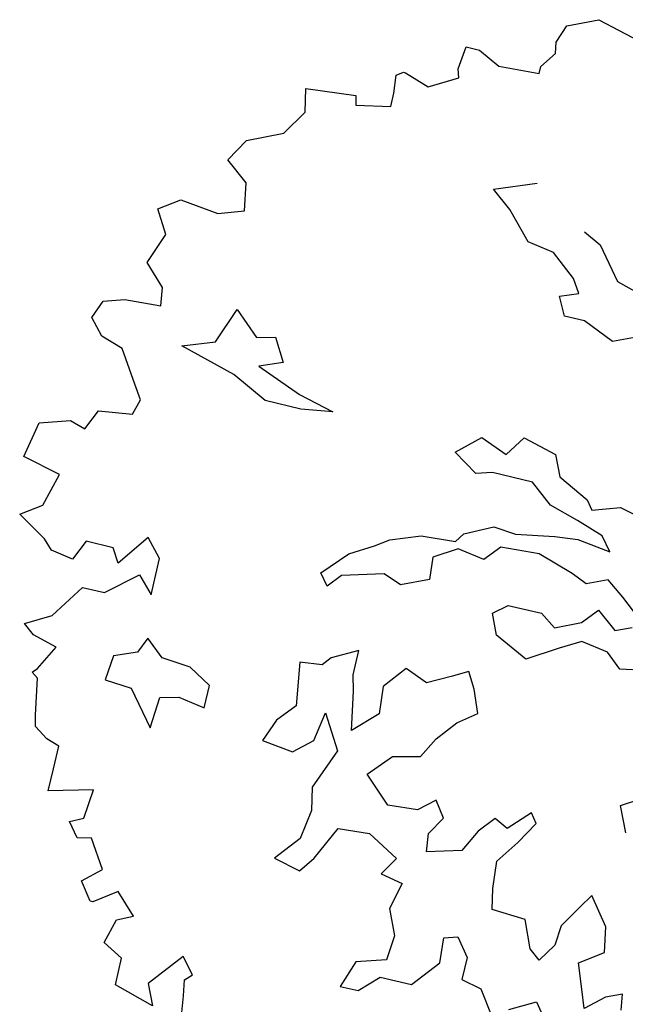
# Model space of a CAD drawing. Units: feet. Extents: x -923 to -242, y 796 to 1188.
# Drawn here: x -903 to -900, y 849 to 853 of the extents above; entities that cross this region are included whole.
import ezdxf

# ---------------------------------------------------------------- set-up
doc = ezdxf.new("R2010")
doc.units = ezdxf.units.FT
doc.header["$MEASUREMENT"] = 0
doc.layers.add('BLUE', color=5, linetype='Continuous')
doc.layers.add('G1', color=112, linetype='Continuous')

# ---------------------------------------------------------------- blocks, each defined once
blk = doc.blocks.new('TREE-2')
at = {"layer": 'G1'}
for p, q in [((4.4055, -0.1789), (4.6388, -0.0752)), ((4.6388, -0.0752), (4.981, -0.1634)), ((4.3536, -0.3241), (4.4055, -0.1789)), ((4.3692, -0.4123), (4.3536, -0.3241)), ((4.2811, -0.5368), (4.3692, -0.4123)), ((3.6537, -0.7028), (3.6744, -0.5212)), ((3.6744, -0.5212), (3.7833, -0.5212)), ((3.7833, -0.5212), (3.9596, -0.6094)), ((4.2811, -0.5939), (4.2811, -0.5368)), ((3.9596, -0.6094), (4.2811, -0.5939)), ((3.4567, -0.8947), (3.6744, -0.7702)), ((3.6744, -0.7702), (3.6537, -0.7028)), ((3.1922, -0.8636), (3.2441, -0.8273)), ((3.2441, -0.8273), (3.2597, -0.8273)), ((3.2597, -0.8273), (3.4567, -0.8947)), ((3.2078, -1.0036), (3.1922, -0.8636)), ((3.2078, -1.1126), (3.2078, -1.0036)), ((2.5286, -1.1281), (2.9226, -1.0918)), ((2.5649, -1.3097), (2.5286, -1.1281)), ((2.9226, -1.0918), (2.9382, -1.1644)), ((2.9382, -1.1644), (3.2078, -1.1126)), ((2.4405, -1.5068), (2.5649, -1.3097)), ((4.1386, -1.5581), (4.4615, -1.4331)), ((2.1708, -1.6313), (2.4405, -1.5068)), ((4.3, -1.683), (4.1386, -1.5581)), ((2.062, -1.8128), (2.1708, -1.6313)), ((4.4981, -1.8964), (4.3, -1.683)), ((4.9093, -1.7196), (5.0525, -1.7897)), ((2.2434, -1.9528), (2.062, -1.8128)), ((5.0525, -1.7897), (5.2506, -2.0396)), ((4.7113, -1.933), (4.4981, -1.8964)), ((2.2797, -2.1707), (2.2434, -1.9528)), ((4.9093, -2.0945), (4.7113, -1.933)), ((5.2506, -2.0396), (5.4455, -2.0945)), ((4.9794, -2.2012), (4.9093, -2.0945)), ((1.6161, -2.3107), (1.7768, -2.2018)), ((1.7768, -2.2018), (2.0827, -2.2381)), ((2.0827, -2.2381), (2.2797, -2.1707)), ((4.8362, -2.256), (4.9794, -2.2012)), ((1.7249, -2.4923), (1.6161, -2.3107)), ((4.9093, -2.3993), (4.8362, -2.256)), ((5.0708, -2.3993), (4.9093, -2.3993)), ((5.3206, -2.506), (5.0708, -2.3993)), ((5.4821, -2.4359), (5.3206, -2.506)), ((1.6316, -2.7413), (1.7249, -2.4923)), ((1.7924, -2.9021), (1.6316, -2.7413)), ((1.8131, -3.0473), (1.7924, -2.9021)), ((2.2954, -3.2222), (2.402, -2.9357)), ((2.402, -2.9357), (2.6, -3.1155)), ((1.3672, -3.1147), (1.5279, -3.0628)), ((1.5279, -3.0628), (1.8131, -3.0473)), ((2.6, -3.1155), (2.7432, -3.079)), ((2.7432, -3.079), (2.8499, -3.2588)), ((1.3102, -3.26), (1.3672, -3.1147)), ((2.0456, -3.3136), (2.2954, -3.2222)), ((1.419, -3.3844), (1.3102, -3.26)), ((2.4934, -3.4386), (2.0456, -3.3136)), ((2.8499, -3.2588), (2.6701, -3.3289)), ((1.5953, -3.4415), (1.419, -3.3844)), ((2.6701, -3.3289), (3.0296, -3.4721)), ((1.7561, -3.6905), (1.5953, -3.4415)), ((2.7798, -3.5818), (2.4934, -3.4386)), ((3.0296, -3.4721), (3.316, -3.5453)), ((4.3214, -3.6337), (4.4981, -3.4721)), ((4.4981, -3.4721), (4.7144, -3.5605)), ((4.7144, -3.5605), (4.821, -3.399)), ((4.821, -3.399), (5.0891, -3.4721)), ((5.0891, -3.4721), (5.1622, -3.6337)), ((3.316, -3.5453), (3.0662, -3.5818)), ((3.0662, -3.5818), (2.7798, -3.5818)), ((1.8286, -3.7994), (1.7561, -3.6905)), ((4.5163, -3.7586), (4.3214, -3.6337)), ((5.1622, -3.6337), (5.412, -3.7586)), ((4.6412, -3.722), (4.5163, -3.7586)), ((4.9642, -3.722), (4.6412, -3.722)), ((5.1439, -3.8653), (4.9642, -3.722)), ((5.412, -3.7586), (5.4669, -3.8287)), ((5.4669, -3.8287), (5.6801, -3.7586)), ((5.6801, -3.7586), (5.8964, -3.8104)), ((1.7924, -3.9239), (1.8286, -3.7994)), ((1.5279, -3.9602), (1.7924, -3.9239)), ((5.3755, -3.9354), (5.1439, -3.8653)), ((5.5918, -4.0085), (5.3755, -3.9354)), ((1.4553, -4.121), (1.5279, -3.9602)), ((5.6801, -4.1152), (5.5918, -4.0085)), ((1.0976, -4.1573), (1.3309, -4.0847)), ((1.3309, -4.0847), (1.4553, -4.121)), ((5.2323, -4.0969), (5.412, -4.0786)), ((5.412, -4.0786), (5.6801, -4.1152)), ((1.0406, -4.4426), (1.0976, -4.1573)), ((4.5346, -4.2402), (4.7509, -4.1335)), ((4.7509, -4.1335), (4.9276, -4.1518)), ((4.9276, -4.1518), (5.2323, -4.0969)), ((4.4828, -4.3133), (4.5346, -4.2402)), ((4.2117, -4.3316), (4.4828, -4.3133)), ((4.8393, -4.2767), (4.7326, -4.4017)), ((5.1439, -4.2585), (4.8393, -4.2767)), ((5.4303, -4.3499), (5.1439, -4.2585)), ((3.9801, -4.42), (4.2117, -4.3316)), ((4.5163, -4.3651), (4.3396, -4.4749)), ((4.7326, -4.4017), (4.5163, -4.3651)), ((5.5552, -4.4017), (5.4303, -4.3499)), ((5.7167, -4.3316), (5.5552, -4.4017)), ((5.8599, -4.4383), (5.7167, -4.3316)), ((1.3465, -4.5152), (1.0406, -4.4426)), ((3.8735, -4.4931), (3.9801, -4.42)), ((4.3396, -4.4749), (4.3549, -4.6516)), ((5.9665, -4.5267), (5.8599, -4.4383)), ((1.2739, -4.7797), (1.3465, -4.5152)), ((3.6938, -4.5998), (3.8735, -4.4931)), ((3.514, -4.7949), (3.6938, -4.5998)), ((5.5918, -4.7065), (5.6984, -4.5815)), ((5.6984, -4.5815), (5.8599, -4.7065)), ((3.9984, -4.6882), (3.6755, -4.7796)), ((4.1416, -4.7431), (3.9984, -4.6882)), ((4.3549, -4.6516), (4.1416, -4.7431)), ((4.8941, -4.7949), (5.0007, -4.7065)), ((5.0007, -4.7065), (5.2688, -4.7065)), ((5.2688, -4.7065), (5.3938, -4.7949)), ((5.3938, -4.7949), (5.5918, -4.7065)), ((5.8599, -4.7065), (5.9848, -4.6516)), ((1.1131, -4.8887), (1.2739, -4.7797)), ((3.6755, -4.7796), (3.5871, -4.8863)), ((2.1345, -4.8368), (1.9531, -5.0858)), ((2.259, -4.9768), (2.1345, -4.8368)), ((3.5871, -4.8863), (3.514, -4.7949)), ((4.9642, -4.9564), (4.8941, -4.7949)), ((5.6283, -4.8497), (5.4669, -4.9412)), ((5.8416, -4.8863), (5.6283, -4.8497)), ((1.3465, -5.0339), (1.1131, -4.8887)), ((5.9665, -4.993), (5.8416, -4.8863)), ((1.6679, -4.9768), (1.5953, -5.1376)), ((1.8857, -4.9768), (1.6679, -4.9768)), ((1.9531, -5.0858), (1.8857, -4.9768)), ((2.259, -5.2673), (2.259, -4.9768)), ((5.2323, -5.0844), (4.9642, -4.9564)), ((5.4669, -4.9412), (5.2323, -5.0844)), ((6.1645, -4.9564), (5.9665, -4.993)), ((1.419, -5.1065), (1.3465, -5.0339)), ((1.5953, -5.1376), (1.419, -5.1065)), ((1.9012, -5.3347), (2.1345, -5.1376)), ((2.1345, -5.1376), (2.259, -5.2673)), ((3.9436, -5.3191), (3.7456, -5.4258)), ((3.9436, -5.5142), (3.9436, -5.3191)), ((4.821, -5.2825), (4.693, -5.3526)), ((4.8911, -5.4075), (4.821, -5.2825)), ((1.5435, -5.6044), (1.7249, -5.3347)), ((1.7249, -5.3347), (1.9012, -5.3347)), ((4.3366, -5.3709), (4.1934, -5.5507)), ((4.5163, -5.4441), (4.3366, -5.3709)), ((4.693, -5.3526), (4.5163, -5.4441)), ((3.7456, -5.4258), (3.6907, -5.4959)), ((4.9642, -5.5873), (4.8911, -5.4075)), ((3.6907, -5.4959), (3.514, -5.5142)), ((3.514, -5.5142), (3.5658, -5.8555)), ((3.9771, -5.6391), (3.9436, -5.5142)), ((4.1934, -5.5507), (4.2117, -5.7671)), ((1.3465, -5.7134), (1.5435, -5.6044)), ((2.3137, -5.6056), (2.2588, -5.7306)), ((2.4569, -5.7306), (2.3137, -5.6056)), ((4.821, -5.694), (4.9642, -5.5873)), ((4.0319, -5.9439), (3.9771, -5.6391)), ((4.693, -5.8555), (4.821, -5.694)), ((1.4346, -5.786), (1.3465, -5.7134)), ((1.6316, -5.8379), (1.4346, -5.786)), ((2.2588, -5.7306), (2.0821, -5.8007)), ((2.6884, -5.7488), (2.4569, -5.7306)), ((2.8681, -5.8555), (2.6884, -5.7488)), ((4.2117, -5.7671), (4.0319, -5.9439)), ((1.5279, -6.035), (1.6316, -5.8379)), ((2.0821, -5.8007), (2.0638, -5.9988)), ((2.8681, -6.0353), (2.8681, -5.8555)), ((3.5658, -5.8555), (3.4409, -5.9988)), ((3.7638, -6.0872), (3.8004, -5.8555)), ((3.8004, -5.8555), (3.9619, -6.1237)), ((4.6047, -6.0171), (4.693, -5.8555)), ((2.0638, -5.9988), (2.2771, -6.0171)), ((2.2771, -6.0171), (2.4934, -6.2853)), ((2.5117, -6.0353), (2.6549, -5.9988)), ((2.6549, -5.9988), (2.8681, -6.0353)), ((3.4409, -5.9988), (3.3708, -6.1786)), ((4.3914, -6.0689), (4.6047, -6.0171)), ((6.2163, -6.0323), (6.3595, -5.9439)), ((1.4916, -6.0713), (1.5279, -6.035)), ((1.5435, -6.1076), (1.4916, -6.0713)), ((2.4934, -6.2853), (2.5117, -6.0353)), ((3.6206, -6.2121), (3.7638, -6.0872)), ((4.23, -6.2487), (4.3914, -6.0689)), ((6.3077, -6.2304), (6.2163, -6.0323)), ((1.5953, -6.3929), (1.5435, -6.1076)), ((3.9619, -6.1237), (3.8339, -6.4468)), ((3.3708, -6.1786), (3.6206, -6.2121)), ((4.4432, -6.4468), (4.23, -6.2487)), ((5.5522, -6.2487), (5.3938, -6.4102)), ((5.607, -6.3218), (5.5522, -6.2487)), ((4.8027, -6.3218), (4.6778, -6.4285)), ((4.8911, -6.4468), (4.8027, -6.3218)), ((5.5004, -6.4986), (5.607, -6.3218)), ((1.6161, -6.481), (1.5953, -6.3929)), ((5.2841, -6.3554), (5.1774, -6.4834)), ((5.3938, -6.4102), (5.2841, -6.3554)), ((1.7249, -6.5537), (1.6161, -6.481)), ((3.8339, -6.4468), (3.8705, -6.6266)), ((4.6778, -6.4285), (4.4432, -6.4468)), ((4.8027, -6.59), (4.8911, -6.4468)), ((1.8286, -6.59), (1.7249, -6.5537)), ((5.1774, -6.4834), (5.0891, -6.6601)), ((5.3755, -6.6784), (5.5004, -6.4986)), ((1.8286, -6.7715), (1.8286, -6.59)), ((3.8705, -6.6266), (3.8339, -6.8583)), ((4.821, -6.7333), (4.8027, -6.59)), ((4.105, -6.715), (4.3549, -6.6967)), ((4.3549, -6.6967), (4.6047, -6.84)), ((5.0891, -6.6601), (4.821, -6.7333)), ((5.3938, -6.8948), (5.3755, -6.6784)), ((1.8286, -6.9479), (1.8286, -6.7715)), ((3.9771, -6.9832), (4.105, -6.715)), ((6.1615, -6.7699), (6.0914, -6.8765)), ((6.323, -6.9832), (6.1615, -6.7699)), ((2.1708, -6.8597), (1.8286, -6.9479)), ((2.1501, -7.0931), (2.1708, -6.8597)), ((3.8339, -6.8583), (3.6755, -7.0564)), ((4.6047, -6.84), (4.5163, -6.9832)), ((5.4273, -7.0564), (5.3938, -6.8948)), ((6.0914, -6.8765), (5.9817, -7.0564)), ((3.8887, -7.1082), (3.9771, -6.9832)), ((4.5163, -6.9832), (4.693, -7.0198)), ((4.693, -7.0198), (4.6412, -7.2331)), ((6.3595, -7.1813), (6.323, -6.9832)), ((2.0464, -7.145), (2.1501, -7.0931)), ((3.6755, -7.0564), (3.8887, -7.1082)), ((5.6954, -7.0716), (5.4273, -7.0564)), ((5.7868, -7.288), (5.6954, -7.0716)), ((5.9817, -7.0564), (5.9665, -7.2148)), ((2.1345, -7.2539), (2.0464, -7.145)), ((2.2434, -7.2331), (2.1345, -7.2539)), ((2.3834, -7.451), (2.2434, -7.2331)), ((4.6412, -7.2331), (4.7296, -7.4312)), ((5.9665, -7.2148), (5.8751, -7.3581)), ((6.1798, -7.3063), (6.3595, -7.1813)), ((5.1074, -7.3581), (5.214, -7.3246)), ((5.214, -7.3246), (5.3206, -7.4678)), ((5.8751, -7.3581), (5.7868, -7.288)), ((6.2529, -7.5013), (6.1798, -7.3063)), ((5.1226, -7.5562), (5.1074, -7.3581)), ((2.2434, -7.5755), (2.3834, -7.451)), ((4.7296, -7.4312), (4.7113, -7.6294)), ((5.3206, -7.4678), (5.3206, -7.6446)), ((6.5728, -7.4678), (6.4479, -7.5196)), ((6.5911, -7.5928), (6.5728, -7.4678)), ((4.9459, -7.7726), (5.1226, -7.5562)), ((6.3047, -7.6446), (6.2529, -7.5013)), ((6.4479, -7.5196), (6.3047, -7.6446)), ((2.3471, -7.7155), (2.2434, -7.5755)), ((2.5441, -7.591), (2.3679, -7.7155)), ((2.7049, -7.7518), (2.5441, -7.591)), ((4.7113, -7.6294), (4.4798, -7.6995)), ((2.3679, -7.7155), (2.3471, -7.7155)), ((4.4798, -7.6995), (4.4067, -7.9158)), ((5.3206, -7.6446), (5.4821, -7.6812)), ((5.4821, -7.6812), (5.607, -7.861)), ((5.7319, -7.7878), (5.9299, -7.6812)), ((5.9299, -7.6812), (6.0549, -7.8427)), ((2.5804, -7.8089), (2.7049, -7.7518)), ((4.5498, -7.9158), (4.693, -7.7726)), ((4.693, -7.7726), (4.9459, -7.7726)), ((2.5286, -8.006), (2.5804, -7.8089)), ((4.4067, -7.9158), (4.5498, -7.9158)), ((2.6893, -8.0942), (2.5286, -8.006)), ((3.156, -7.9697), (2.9382, -8.2394)), ((3.2597, -8.0942), (3.156, -7.9697)), ((2.6893, -8.3068), (2.6893, -8.0942)), ((3.2078, -8.146), (3.2597, -8.0942)), ((3.2285, -8.2705), (3.2078, -8.146)), ((2.9382, -8.2394), (3.0108, -8.4002)), ((3.0108, -8.4002), (2.6893, -8.3068)), ((3.2597, -8.5039), (3.2285, -8.2705))]:
    blk.add_line(p, q, dxfattribs=at)

msp = doc.modelspace()

# ---------------------------------------------------------------- block references
at = {"layer": 'BLUE', "xscale": 0.624999999999921, "yscale": 0.625, "zscale": 0.625, "rotation": 346.7280989015248}
msp.add_blockref('TREE-2', (-902.496, 854.1177), dxfattribs=at)

doc.saveas('drawing.dxf')
